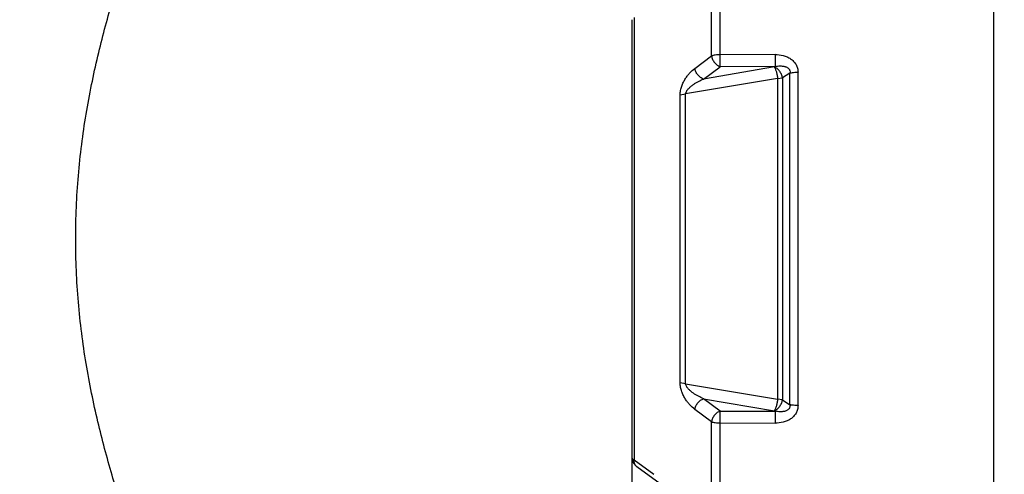
# Model space of a CAD drawing. Extents: x -2763 to 6814, y -693 to 3808.
# Drawn here: x 4305 to 4317, y 2473 to 2479 of the extents above; entities that cross this region are included whole.
import ezdxf
from ezdxf import colors
from ezdxf.entities.mleader import LeaderData, LeaderLine
from ezdxf.enums import TextEntityAlignment as Align
from ezdxf.math import Vec2, Vec3

# ---------------------------------------------------------------- set-up
doc = ezdxf.new("R2010")
doc.units = 0
doc.header["$LTSCALE"] = 5
doc.header["$MEASUREMENT"] = 0
doc.layers.get('0').update_dxf_attribs({"linetype": 'CONTINUOUS'})
for name, color, linetype in [('02___PRT_ALL_AXES', 7, 'CONTINUOUS'), ('06___PRT_ALL_SURFS', 7, 'CONTINUOUS'), ('SS Tube', 170, 'CONTINUOUS')]:
    doc.layers.add(name, color=color, linetype=linetype)
doc.styles.add('S25', font='ISO3098B.SHX', dxfattribs={"height": 2.5})

# ---------------------------------------------------------------- blocks, each defined once
blk = doc.blocks.new('_TagCircle')
at = {"color": 0, "linetype": 'ByBlock', "lineweight": -2, "transparency": 16777216}
blk.add_circle((0, 0), 0.125, dxfattribs=at)
at = {"color": 0, "transparency": 16777216, "style": 'S25'}
blk.add_attdef('TAGNUMBER', text='', height=0.09375, dxfattribs=at).set_placement((0, -0.046875), align=Align.CENTER)

msp = doc.modelspace()

# ---------------------------------------------------------------- linework, layer by layer
at = {"color": 7, "linetype": 'Continuous'}
for p, q in [((4316.636, 2484.966), (4316.636, 2467.443)), ((4313.367, 2478.405), (4313.367, 2479.54)), ((4313.264, 2478.392), (4313.264, 2479.519)), ((4312.34, 2478.851), (4312.34, 2473.558)), ((4312.317, 2469.006), (4312.317, 2478.825)), ((4313.065, 2478.243), (4313.264, 2478.392)), ((4314.024, 2478.408), (4313.367, 2478.405)), ((4313.368, 2478.263), (4313.367, 2478.405)), ((4314.024, 2478.408), (4314.025, 2478.266)), ((4313.169, 2478.116), (4313.368, 2478.263)), ((4314.015, 2478.26), (4313.169, 2478.116)), ((4314.025, 2478.266), (4313.368, 2478.263)), ((4314.025, 2478.266), (4314.015, 2478.26)), ((4314.054, 2478.123), (4314.112, 2478.131)), ((4314.202, 2478.187), (4314.112, 2478.131)), ((4314.112, 2478.131), (4314.112, 2474.278)), ((4314.202, 2474.222), (4314.202, 2478.187)), ((4314.298, 2474.211), (4314.298, 2478.198)), ((4314.054, 2478.123), (4312.954, 2477.937)), ((4314.054, 2478.123), (4314.054, 2474.287)), ((4312.889, 2477.927), (4312.954, 2477.937)), ((4312.889, 2474.482), (4312.889, 2477.927)), ((4312.954, 2474.472), (4312.954, 2477.937)), ((4312.954, 2474.472), (4312.889, 2474.482)), ((4312.954, 2474.472), (4314.054, 2474.287)), ((4313.169, 2474.293), (4314.015, 2474.15)), ((4313.368, 2474.146), (4313.169, 2474.293)), ((4314.112, 2474.278), (4314.054, 2474.287)), ((4314.112, 2474.278), (4314.202, 2474.222)), ((4313.264, 2474.017), (4313.065, 2474.166)), ((4313.367, 2474.004), (4313.368, 2474.146)), ((4313.368, 2474.146), (4314.025, 2474.143)), ((4314.015, 2474.15), (4314.025, 2474.143)), ((4314.025, 2474.143), (4314.024, 2474.001)), ((4313.264, 2472.89), (4313.264, 2474.017)), ((4313.367, 2472.869), (4313.367, 2474.004)), ((4313.367, 2474.004), (4314.024, 2474.001)), ((4312.573, 2473.389), (4312.34, 2473.558)), ((4312.37, 2473.481), (4313.294, 2472.815))]:
    msp.add_line(p, q, dxfattribs=at)
for centre, radius, start, end in [((4312.445, 2473.584), 0.128, 180.0557, 193.3702), ((4312.444, 2473.584), 0.127, 193.3583, 216.3569), ((4312.445, 2473.584), 0.127, 216.3658, 234.1071)]:
    msp.add_arc(centre, radius, start, end, dxfattribs=at)
for points, knots in [([(4313.367, 2478.405), (4313.357, 2478.405), (4313.338, 2478.405), (4313.31, 2478.402), (4313.289, 2478.399), (4313.274, 2478.395), (4313.267, 2478.393), (4313.264, 2478.392)], [0, 0, 0, 0, 0.286732, 0.558096, 0.79974, 0.905758, 1, 1, 1, 1]), ([(4313.264, 2478.392), (4313.265, 2478.385), (4313.268, 2478.371), (4313.276, 2478.351), (4313.286, 2478.331), (4313.299, 2478.313), (4313.314, 2478.296), (4313.336, 2478.278), (4313.355, 2478.268), (4313.368, 2478.263)], [0, 0, 0, 0, 0.120441, 0.246374, 0.375208, 0.505179, 0.6345, 0.761285, 1, 1, 1, 1]), ([(4314.024, 2478.408), (4314.057, 2478.409), (4314.106, 2478.403), (4314.167, 2478.382), (4314.203, 2478.363), (4314.229, 2478.344), (4314.246, 2478.327), (4314.262, 2478.309), (4314.279, 2478.282), (4314.294, 2478.245), (4314.298, 2478.213), (4314.298, 2478.198)], [0, 0, 0, 0, 0.252499, 0.378571, 0.504161, 0.566755, 0.629203, 0.691432, 0.753445, 0.876849, 1, 1, 1, 1]), ([(4314.015, 2478.26), (4314.017, 2478.256), (4314.022, 2478.248), (4314.028, 2478.234), (4314.034, 2478.219), (4314.039, 2478.201), (4314.044, 2478.182), (4314.05, 2478.156), (4314.053, 2478.136), (4314.054, 2478.123)], [0, 0, 0, 0, 0.089015, 0.193944, 0.312058, 0.440661, 0.577011, 0.718201, 1, 1, 1, 1]), ([(4314.112, 2478.131), (4314.111, 2478.138), (4314.107, 2478.152), (4314.1, 2478.172), (4314.09, 2478.191), (4314.078, 2478.209), (4314.064, 2478.226), (4314.049, 2478.24), (4314.032, 2478.252), (4314.021, 2478.257), (4314.015, 2478.26)], [0, 0, 0, 0, 0.122518, 0.250579, 0.381089, 0.511759, 0.640795, 0.766255, 0.886352, 1, 1, 1, 1]), ([(4314.025, 2478.266), (4314.044, 2478.27), (4314.072, 2478.273), (4314.105, 2478.272), (4314.123, 2478.269), (4314.137, 2478.267), (4314.15, 2478.263), (4314.163, 2478.257), (4314.175, 2478.25), (4314.186, 2478.241), (4314.195, 2478.23), (4314.203, 2478.212), (4314.204, 2478.197), (4314.202, 2478.187)], [0, 0, 0, 0, 0.249172, 0.373086, 0.434852, 0.496569, 0.558196, 0.619848, 0.68182, 0.743932, 0.806799, 0.870594, 1, 1, 1, 1]), ([(4312.889, 2477.927), (4312.889, 2477.936), (4312.89, 2477.954), (4312.895, 2477.989), (4312.907, 2478.031), (4312.927, 2478.078), (4312.951, 2478.12), (4312.977, 2478.158), (4313.013, 2478.2), (4313.044, 2478.228), (4313.065, 2478.243)], [0, 0, 0, 0, 0.071692, 0.144214, 0.286888, 0.423167, 0.551848, 0.673258, 0.788041, 1, 1, 1, 1]), ([(4313.169, 2478.116), (4313.163, 2478.118), (4313.15, 2478.123), (4313.132, 2478.135), (4313.115, 2478.148), (4313.1, 2478.165), (4313.087, 2478.183), (4313.077, 2478.202), (4313.069, 2478.223), (4313.066, 2478.237), (4313.065, 2478.243)], [0, 0, 0, 0, 0.11664, 0.239189, 0.36588, 0.495036, 0.624882, 0.75359, 0.87932, 1, 1, 1, 1]), ([(4314.202, 2478.187), (4314.209, 2478.189), (4314.223, 2478.192), (4314.246, 2478.195), (4314.272, 2478.197), (4314.289, 2478.198), (4314.298, 2478.198)], [0, 0, 0, 0, 0.208512, 0.451782, 0.719579, 1, 1, 1, 1]), ([(4312.954, 2477.937), (4312.954, 2477.94), (4312.956, 2477.947), (4312.96, 2477.96), (4312.966, 2477.971), (4312.973, 2477.982), (4312.981, 2477.992), (4312.992, 2478.004), (4313.005, 2478.017), (4313.023, 2478.033), (4313.047, 2478.051), (4313.077, 2478.07), (4313.117, 2478.093), (4313.148, 2478.107), (4313.169, 2478.116)], [0, 0, 0, 0, 0.034541, 0.069569, 0.138499, 0.172366, 0.205803, 0.27157, 0.336057, 0.399503, 0.523896, 0.645711, 0.765477, 1, 1, 1, 1]), ([(4313.065, 2474.166), (4313.044, 2474.182), (4313.013, 2474.209), (4312.977, 2474.252), (4312.951, 2474.289), (4312.927, 2474.331), (4312.907, 2474.378), (4312.895, 2474.42), (4312.89, 2474.456), (4312.889, 2474.473), (4312.889, 2474.482)], [0, 0, 0, 0, 0.211958, 0.326741, 0.448151, 0.576832, 0.713111, 0.855786, 0.928308, 1, 1, 1, 1]), ([(4313.169, 2474.293), (4313.148, 2474.302), (4313.117, 2474.317), (4313.077, 2474.339), (4313.047, 2474.358), (4313.023, 2474.376), (4313.005, 2474.392), (4312.992, 2474.405), (4312.981, 2474.417), (4312.973, 2474.427), (4312.966, 2474.438), (4312.96, 2474.45), (4312.956, 2474.462), (4312.954, 2474.469), (4312.954, 2474.472)], [0, 0, 0, 0, 0.234523, 0.354289, 0.476103, 0.600496, 0.663942, 0.728429, 0.794196, 0.827633, 0.8615, 0.930431, 0.965459, 1, 1, 1, 1]), ([(4313.065, 2474.166), (4313.066, 2474.173), (4313.069, 2474.186), (4313.077, 2474.207), (4313.087, 2474.226), (4313.1, 2474.244), (4313.115, 2474.261), (4313.132, 2474.275), (4313.15, 2474.286), (4313.163, 2474.291), (4313.169, 2474.293)], [0, 0, 0, 0, 0.12068, 0.246411, 0.375119, 0.504965, 0.63412, 0.760812, 0.88336, 1, 1, 1, 1]), ([(4314.054, 2474.287), (4314.053, 2474.273), (4314.049, 2474.247), (4314.041, 2474.214), (4314.034, 2474.19), (4314.028, 2474.175), (4314.022, 2474.161), (4314.017, 2474.153), (4314.015, 2474.15)], [0, 0, 0, 0, 0.281802, 0.559279, 0.687877, 0.805902, 0.910737, 1, 1, 1, 1]), ([(4314.015, 2474.15), (4314.02, 2474.152), (4314.032, 2474.158), (4314.045, 2474.167), (4314.056, 2474.176), (4314.066, 2474.186), (4314.078, 2474.2), (4314.088, 2474.215), (4314.095, 2474.228), (4314.102, 2474.241), (4314.108, 2474.257), (4314.111, 2474.271), (4314.112, 2474.278)], [0, 0, 0, 0, 0.111536, 0.232501, 0.29516, 0.358684, 0.487654, 0.61829, 0.683686, 0.74872, 0.876432, 1, 1, 1, 1]), ([(4313.368, 2474.146), (4313.362, 2474.143), (4313.349, 2474.138), (4313.325, 2474.123), (4313.303, 2474.102), (4313.286, 2474.078), (4313.272, 2474.052), (4313.266, 2474.031), (4313.264, 2474.017)], [0, 0, 0, 0, 0.1161, 0.239366, 0.495112, 0.625171, 0.754013, 1, 1, 1, 1]), ([(4314.298, 2474.211), (4314.298, 2474.196), (4314.294, 2474.164), (4314.279, 2474.127), (4314.262, 2474.1), (4314.246, 2474.082), (4314.229, 2474.065), (4314.203, 2474.046), (4314.167, 2474.027), (4314.106, 2474.006), (4314.057, 2474.001), (4314.024, 2474.001)], [0, 0, 0, 0, 0.123149, 0.246552, 0.308565, 0.370794, 0.433242, 0.495836, 0.621428, 0.7475, 1, 1, 1, 1]), ([(4314.202, 2474.222), (4314.203, 2474.217), (4314.203, 2474.207), (4314.201, 2474.193), (4314.195, 2474.179), (4314.186, 2474.168), (4314.175, 2474.159), (4314.163, 2474.152), (4314.15, 2474.146), (4314.137, 2474.142), (4314.123, 2474.14), (4314.105, 2474.137), (4314.072, 2474.136), (4314.044, 2474.139), (4314.025, 2474.143)], [0, 0, 0, 0, 0.06534, 0.130055, 0.193803, 0.256619, 0.318686, 0.380613, 0.442218, 0.5038, 0.565472, 0.627191, 0.751014, 1, 1, 1, 1]), ([(4314.298, 2474.211), (4314.289, 2474.212), (4314.272, 2474.212), (4314.246, 2474.214), (4314.223, 2474.217), (4314.209, 2474.22), (4314.202, 2474.222)], [0, 0, 0, 0, 0.280421, 0.548218, 0.791488, 1, 1, 1, 1]), ([(4313.264, 2474.017), (4313.267, 2474.016), (4313.274, 2474.014), (4313.289, 2474.011), (4313.31, 2474.007), (4313.338, 2474.004), (4313.357, 2474.004), (4313.367, 2474.004)], [0, 0, 0, 0, 0.094243, 0.200263, 0.441917, 0.713277, 1, 1, 1, 1]), ([(4312.34, 2473.558), (4312.337, 2473.559), (4312.331, 2473.563), (4312.323, 2473.57), (4312.319, 2473.576), (4312.318, 2473.58), (4312.317, 2473.583), (4312.317, 2473.584)], [0, 0, 0, 0, 0.316597, 0.582415, 0.804227, 0.903994, 1, 1, 1, 1]), ([(4312.37, 2473.481), (4312.365, 2473.485), (4312.355, 2473.494), (4312.345, 2473.513), (4312.34, 2473.535), (4312.34, 2473.55), (4312.34, 2473.558)], [0, 0, 0, 0, 0.229262, 0.468493, 0.72501, 1, 1, 1, 1])]:
    msp.add_open_spline(points, degree=3, knots=knots, dxfattribs=at)
at = {"layer": '02___PRT_ALL_AXES', "color": 7, "linetype": 'Continuous'}
msp.add_open_spline([(4306.603, 2471.937), (4306.588, 2471.974), (4306.532, 2472.113), (4306.42, 2472.404), (4306.262, 2472.846), (4306.086, 2473.399), (4305.948, 2473.916), (4305.85, 2474.363), (4305.784, 2474.716), (4305.731, 2475.08), (4305.692, 2475.45), (4305.667, 2475.826), (4305.659, 2476.205), (4305.667, 2476.583), (4305.692, 2476.959), (4305.731, 2477.33), (4305.784, 2477.693), (4305.85, 2478.046), (4305.948, 2478.493), (4306.086, 2479.01), (4306.262, 2479.563), (4306.42, 2480.005), (4306.532, 2480.296), (4306.588, 2480.435), (4306.603, 2480.472)], degree=3, knots=[0, 0, 0, 0, 0.013547, 0.051106, 0.106343, 0.173593, 0.248943, 0.288801, 0.329753, 0.371565, 0.414022, 0.456905, 0.500003, 0.543102, 0.585985, 0.628441, 0.670253, 0.711205, 0.751062, 0.82641, 0.893658, 0.948894, 0.986453, 1, 1, 1, 1], dxfattribs=at)
at = {"layer": '06___PRT_ALL_SURFS', "color": 6, "linetype": 'Continuous'}
for p, q in [((4316.636, 2484.966), (4316.636, 2467.443)), ((4313.367, 2478.405), (4313.367, 2479.54)), ((4313.264, 2478.392), (4313.264, 2479.519)), ((4312.34, 2478.851), (4312.34, 2473.558)), ((4312.317, 2469.006), (4312.317, 2478.825)), ((4313.065, 2478.243), (4313.264, 2478.392)), ((4314.024, 2478.408), (4313.367, 2478.405)), ((4313.368, 2478.263), (4313.367, 2478.405)), ((4314.024, 2478.408), (4314.025, 2478.266)), ((4313.169, 2478.116), (4313.368, 2478.263)), ((4314.015, 2478.26), (4313.169, 2478.116)), ((4314.025, 2478.266), (4313.368, 2478.263)), ((4314.025, 2478.266), (4314.015, 2478.26)), ((4314.054, 2478.123), (4314.112, 2478.131)), ((4314.202, 2478.187), (4314.112, 2478.131)), ((4314.112, 2478.131), (4314.112, 2474.278)), ((4314.202, 2474.222), (4314.202, 2478.187)), ((4314.298, 2474.211), (4314.298, 2478.198)), ((4314.054, 2478.123), (4312.954, 2477.937)), ((4314.054, 2478.123), (4314.054, 2474.287)), ((4312.889, 2477.927), (4312.954, 2477.937)), ((4312.889, 2474.482), (4312.889, 2477.927)), ((4312.954, 2474.472), (4312.954, 2477.937)), ((4312.954, 2474.472), (4312.889, 2474.482)), ((4312.954, 2474.472), (4314.054, 2474.287)), ((4313.169, 2474.293), (4314.015, 2474.15)), ((4313.368, 2474.146), (4313.169, 2474.293)), ((4314.112, 2474.278), (4314.054, 2474.287)), ((4314.112, 2474.278), (4314.202, 2474.222)), ((4313.264, 2474.017), (4313.065, 2474.166)), ((4313.367, 2474.004), (4313.368, 2474.146)), ((4313.368, 2474.146), (4314.025, 2474.143)), ((4314.015, 2474.15), (4314.025, 2474.143)), ((4314.025, 2474.143), (4314.024, 2474.001)), ((4313.264, 2472.89), (4313.264, 2474.017)), ((4313.367, 2472.869), (4313.367, 2474.004)), ((4313.367, 2474.004), (4314.024, 2474.001)), ((4312.573, 2473.389), (4312.34, 2473.558)), ((4312.37, 2473.481), (4313.294, 2472.815))]:
    msp.add_line(p, q, dxfattribs=at)
for centre, radius, start, end in [((4312.445, 2473.584), 0.128, 180.0557, 193.3702), ((4312.444, 2473.584), 0.127, 193.3583, 216.3569), ((4312.445, 2473.584), 0.127, 216.3658, 234.1071)]:
    msp.add_arc(centre, radius, start, end, dxfattribs=at)
for points, knots in [([(4313.367, 2478.405), (4313.357, 2478.405), (4313.338, 2478.405), (4313.31, 2478.402), (4313.289, 2478.399), (4313.274, 2478.395), (4313.267, 2478.393), (4313.264, 2478.392)], [0, 0, 0, 0, 0.286732, 0.558096, 0.79974, 0.905758, 1, 1, 1, 1]), ([(4313.264, 2478.392), (4313.265, 2478.385), (4313.268, 2478.371), (4313.276, 2478.351), (4313.286, 2478.331), (4313.299, 2478.313), (4313.314, 2478.296), (4313.336, 2478.278), (4313.355, 2478.268), (4313.368, 2478.263)], [0, 0, 0, 0, 0.120441, 0.246374, 0.375208, 0.505179, 0.6345, 0.761285, 1, 1, 1, 1]), ([(4314.024, 2478.408), (4314.057, 2478.409), (4314.106, 2478.403), (4314.167, 2478.382), (4314.203, 2478.363), (4314.229, 2478.344), (4314.246, 2478.327), (4314.262, 2478.309), (4314.279, 2478.282), (4314.294, 2478.245), (4314.298, 2478.213), (4314.298, 2478.198)], [0, 0, 0, 0, 0.252499, 0.378571, 0.504161, 0.566755, 0.629203, 0.691432, 0.753445, 0.876849, 1, 1, 1, 1]), ([(4314.112, 2478.131), (4314.111, 2478.138), (4314.107, 2478.152), (4314.1, 2478.172), (4314.09, 2478.191), (4314.078, 2478.209), (4314.064, 2478.226), (4314.049, 2478.24), (4314.032, 2478.252), (4314.021, 2478.257), (4314.015, 2478.26)], [0, 0, 0, 0, 0.122518, 0.250579, 0.381089, 0.511759, 0.640795, 0.766255, 0.886352, 1, 1, 1, 1]), ([(4314.015, 2478.26), (4314.017, 2478.256), (4314.022, 2478.248), (4314.028, 2478.234), (4314.034, 2478.219), (4314.039, 2478.201), (4314.044, 2478.182), (4314.05, 2478.156), (4314.053, 2478.136), (4314.054, 2478.123)], [0, 0, 0, 0, 0.089015, 0.193944, 0.312058, 0.440661, 0.577011, 0.718201, 1, 1, 1, 1]), ([(4314.025, 2478.266), (4314.044, 2478.27), (4314.072, 2478.273), (4314.105, 2478.272), (4314.123, 2478.269), (4314.137, 2478.267), (4314.15, 2478.263), (4314.163, 2478.257), (4314.175, 2478.25), (4314.186, 2478.241), (4314.195, 2478.23), (4314.203, 2478.212), (4314.204, 2478.197), (4314.202, 2478.187)], [0, 0, 0, 0, 0.249172, 0.373086, 0.434852, 0.496569, 0.558196, 0.619848, 0.68182, 0.743932, 0.806799, 0.870594, 1, 1, 1, 1]), ([(4312.889, 2477.927), (4312.889, 2477.936), (4312.89, 2477.954), (4312.895, 2477.989), (4312.907, 2478.031), (4312.927, 2478.078), (4312.951, 2478.12), (4312.977, 2478.158), (4313.013, 2478.2), (4313.044, 2478.228), (4313.065, 2478.243)], [0, 0, 0, 0, 0.071692, 0.144214, 0.286888, 0.423167, 0.551848, 0.673258, 0.788041, 1, 1, 1, 1]), ([(4313.169, 2478.116), (4313.163, 2478.118), (4313.15, 2478.123), (4313.132, 2478.135), (4313.115, 2478.148), (4313.1, 2478.165), (4313.087, 2478.183), (4313.077, 2478.202), (4313.069, 2478.223), (4313.066, 2478.237), (4313.065, 2478.243)], [0, 0, 0, 0, 0.11664, 0.239189, 0.36588, 0.495036, 0.624882, 0.75359, 0.87932, 1, 1, 1, 1]), ([(4314.202, 2478.187), (4314.209, 2478.189), (4314.223, 2478.192), (4314.246, 2478.195), (4314.272, 2478.197), (4314.289, 2478.198), (4314.298, 2478.198)], [0, 0, 0, 0, 0.208512, 0.451782, 0.719579, 1, 1, 1, 1]), ([(4312.954, 2477.937), (4312.954, 2477.94), (4312.956, 2477.947), (4312.96, 2477.96), (4312.966, 2477.971), (4312.973, 2477.982), (4312.981, 2477.992), (4312.992, 2478.004), (4313.005, 2478.017), (4313.023, 2478.033), (4313.047, 2478.051), (4313.077, 2478.07), (4313.117, 2478.093), (4313.148, 2478.107), (4313.169, 2478.116)], [0, 0, 0, 0, 0.034541, 0.069569, 0.138499, 0.172366, 0.205803, 0.27157, 0.336057, 0.399503, 0.523896, 0.645711, 0.765477, 1, 1, 1, 1]), ([(4313.065, 2474.166), (4313.044, 2474.182), (4313.013, 2474.209), (4312.977, 2474.252), (4312.951, 2474.289), (4312.927, 2474.331), (4312.907, 2474.378), (4312.895, 2474.42), (4312.89, 2474.456), (4312.889, 2474.473), (4312.889, 2474.482)], [0, 0, 0, 0, 0.211958, 0.326741, 0.448151, 0.576832, 0.713111, 0.855786, 0.928308, 1, 1, 1, 1]), ([(4313.169, 2474.293), (4313.148, 2474.302), (4313.117, 2474.317), (4313.077, 2474.339), (4313.047, 2474.358), (4313.023, 2474.376), (4313.005, 2474.392), (4312.992, 2474.405), (4312.981, 2474.417), (4312.973, 2474.427), (4312.966, 2474.438), (4312.96, 2474.45), (4312.956, 2474.462), (4312.954, 2474.469), (4312.954, 2474.472)], [0, 0, 0, 0, 0.234523, 0.354289, 0.476103, 0.600496, 0.663942, 0.728429, 0.794196, 0.827633, 0.8615, 0.930431, 0.965459, 1, 1, 1, 1]), ([(4313.065, 2474.166), (4313.066, 2474.173), (4313.069, 2474.186), (4313.077, 2474.207), (4313.087, 2474.226), (4313.1, 2474.244), (4313.115, 2474.261), (4313.132, 2474.275), (4313.15, 2474.286), (4313.163, 2474.291), (4313.169, 2474.293)], [0, 0, 0, 0, 0.12068, 0.246411, 0.375119, 0.504965, 0.63412, 0.760812, 0.88336, 1, 1, 1, 1]), ([(4314.054, 2474.287), (4314.053, 2474.273), (4314.049, 2474.247), (4314.041, 2474.214), (4314.034, 2474.19), (4314.028, 2474.175), (4314.022, 2474.161), (4314.017, 2474.153), (4314.015, 2474.15)], [0, 0, 0, 0, 0.281802, 0.559279, 0.687877, 0.805902, 0.910737, 1, 1, 1, 1]), ([(4314.015, 2474.15), (4314.02, 2474.152), (4314.032, 2474.158), (4314.045, 2474.167), (4314.056, 2474.176), (4314.066, 2474.186), (4314.078, 2474.2), (4314.088, 2474.215), (4314.095, 2474.228), (4314.102, 2474.241), (4314.108, 2474.257), (4314.111, 2474.271), (4314.112, 2474.278)], [0, 0, 0, 0, 0.111536, 0.232501, 0.29516, 0.358684, 0.487654, 0.61829, 0.683686, 0.74872, 0.876432, 1, 1, 1, 1]), ([(4313.368, 2474.146), (4313.362, 2474.143), (4313.349, 2474.138), (4313.325, 2474.123), (4313.303, 2474.102), (4313.286, 2474.078), (4313.272, 2474.052), (4313.266, 2474.031), (4313.264, 2474.017)], [0, 0, 0, 0, 0.1161, 0.239366, 0.495112, 0.625171, 0.754013, 1, 1, 1, 1]), ([(4314.298, 2474.211), (4314.298, 2474.196), (4314.294, 2474.164), (4314.279, 2474.127), (4314.262, 2474.1), (4314.246, 2474.082), (4314.229, 2474.065), (4314.203, 2474.046), (4314.167, 2474.027), (4314.106, 2474.006), (4314.057, 2474.001), (4314.024, 2474.001)], [0, 0, 0, 0, 0.123149, 0.246552, 0.308565, 0.370794, 0.433242, 0.495836, 0.621428, 0.7475, 1, 1, 1, 1]), ([(4314.202, 2474.222), (4314.203, 2474.217), (4314.203, 2474.207), (4314.201, 2474.193), (4314.195, 2474.179), (4314.186, 2474.168), (4314.175, 2474.159), (4314.163, 2474.152), (4314.15, 2474.146), (4314.137, 2474.142), (4314.123, 2474.14), (4314.105, 2474.137), (4314.072, 2474.136), (4314.044, 2474.139), (4314.025, 2474.143)], [0, 0, 0, 0, 0.06534, 0.130055, 0.193803, 0.256619, 0.318686, 0.380613, 0.442218, 0.5038, 0.565472, 0.627191, 0.751014, 1, 1, 1, 1]), ([(4314.298, 2474.211), (4314.289, 2474.212), (4314.272, 2474.212), (4314.246, 2474.214), (4314.223, 2474.217), (4314.209, 2474.22), (4314.202, 2474.222)], [0, 0, 0, 0, 0.280421, 0.548218, 0.791488, 1, 1, 1, 1]), ([(4313.264, 2474.017), (4313.267, 2474.016), (4313.274, 2474.014), (4313.289, 2474.011), (4313.31, 2474.007), (4313.338, 2474.004), (4313.357, 2474.004), (4313.367, 2474.004)], [0, 0, 0, 0, 0.094243, 0.200263, 0.441917, 0.713277, 1, 1, 1, 1]), ([(4312.34, 2473.558), (4312.337, 2473.559), (4312.331, 2473.563), (4312.323, 2473.57), (4312.319, 2473.576), (4312.318, 2473.58), (4312.317, 2473.583), (4312.317, 2473.584)], [0, 0, 0, 0, 0.316597, 0.582415, 0.804227, 0.903994, 1, 1, 1, 1]), ([(4312.37, 2473.481), (4312.365, 2473.485), (4312.355, 2473.494), (4312.345, 2473.513), (4312.34, 2473.535), (4312.34, 2473.55), (4312.34, 2473.558)], [0, 0, 0, 0, 0.229262, 0.468493, 0.72501, 1, 1, 1, 1])]:
    msp.add_open_spline(points, degree=3, knots=knots, dxfattribs=at)

# ---------------------------------------------------------------- leaders
at = {"layer": 'SS Tube'}
ml = msp.add_multileader_block('Standard', dxfattribs=at)
ml.set_content('_TagCircle', color=7, scale=100)
ml.set_attribute('TAGNUMBER', '20', width=0)
ml.set_leader_properties(color=4, linetype='CONTINUOUS')
ml.build(insert=Vec2(0, 0))
ml.multileader.update_dxf_attribs({"text_right_attachment_type": 6, "dogleg_length": 10, "arrow_head_size": 20})
ctx = ml.context
ctx.base_point, ctx.char_height, ctx.arrow_head_size, ctx.landing_gap_size, ctx.plane_origin = Vec3(4265.378, 2410.958), 33, 20, 10, Vec3(4366.393, 2490.206)
ctx.right_attachment = 6
notes = []
notes.append((ctx, [(1, (1, 1, 0), (4300.378, 2410.958), (-1, 0), 10, [(0, [(4366.393, 2490.206)], 0, [])])]))
ctx.block.insert = Vec3(4277.878, 2410.958)
for ctx, leaders in notes:
    for number, flags, end, landing, length, lines in leaders:
        leader = LeaderData()
        leader.index, (leader.has_last_leader_line, leader.has_dogleg_vector, leader.attachment_direction) = number, flags
        leader.last_leader_point, leader.dogleg_vector, leader.dogleg_length = Vec3(end), Vec3(landing), length
        for number, points, colour, breaks in lines:
            line = LeaderLine()
            line.index, line.vertices, line.color, line.breaks = number, Vec3.list(points), colors.encode_raw_color(colour), breaks
            leader.lines.append(line)
        ctx.leaders.append(leader)

doc.saveas('drawing.dxf')
